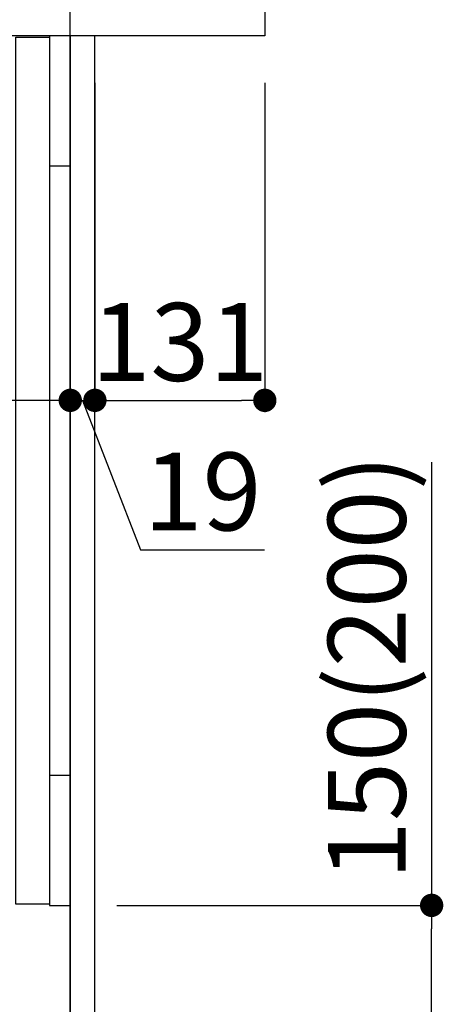
# Model space of a CAD drawing. Extents: x 27948 to 54421, y -11033 to -2163.
# Drawn here: x 51911 to 52238, y -8779 to -8020 of the extents above; entities that cross this region are included whole.
import ezdxf

# ---------------------------------------------------------------- set-up
doc = ezdxf.new("R2010")
doc.units = 0
doc.header["$LTSCALE"] = 50
doc.header["$MEASUREMENT"] = 0
doc.linetypes.add('CENTER', pattern=[2, 1.25, -0.25, 0.25, -0.25])
doc.linetypes.add('HIDDEN', pattern=[0.375, 0.25, -0.125])
doc.layers.get('0').update_dxf_attribs({"linetype": 'CONTINUOUS'})
doc.layers.get('DEFPOINTS').update_dxf_attribs({"color": 146, "linetype": 'CONTINUOUS'})
for name, color, linetype in [('111-壁仕上', 3, 'CONTINUOUS'), ('120-キャビネット（外）', 7, 'CONTINUOUS'), ('121-キャビネット（中）', 253, 'HIDDEN'), ('122-扉', 6, 'CONTINUOUS'), ('126-甲板', 2, 'CONTINUOUS'), ('166-寸法B', 11, 'CONTINUOUS')]:
    doc.layers.add(name, color=color, linetype=linetype)
doc.styles.add('KH001', font='txt')
doc.dimstyles.new('KH1xx030', dxfattribs={"dimscale": 30, "dimtxt": 2, "dimasz": 0.6, "dimexe": 0.3, "dimexo": 1.2, "dimgap": 0.5, "dimtad": 3, "dimdec": 1, "dimdsep": 46, "dimlunit": 6, "dimtxsty": 'KH001', "dimblk": 'DOT', "dimcen": 1, "dimdle": 1, "dimclrd": 256, "dimclre": 256, "dimclrt": 256, "dimadec": 0, "dimazin": 0, "dimtfac": 1, "dimtdec": 1, "dimtix": 1, "dimtmove": 2, "dimatfit": 3, "dimldrblk": 'CLOSEDBLANK', "dimfxl": 1, "dimtolj": 1, "dimtzin": 0, "dimlwd": -1, "dimlwe": -1, "dimarcsym": 0})

# ---------------------------------------------------------------- blocks, each defined once
blk = doc.blocks.new('_Dot')
at = {"color": 0, "linetype": 'ByBlock', "lineweight": -2}
blk.add_line((-0.5, 0), (-1, 0), dxfattribs=at)
at = {"color": 0, "linetype": 'ByBlock', "const_width": 0.5}
blk.add_lwpolyline([(-0.25, 0, 1), (0.25, 0, 1)], format="xyb", close=True, dxfattribs=at)
blk = doc.blocks.new('*D172')
at = {"layer": '166-寸法B', "transparency": 16777216}
for p, q in [((52229.1, -8360.96), (52229.1, -8702.51)), ((51986.48, -8702.51), (52238.1, -8702.51)), ((52229.1, -8834.51), (52229.1, -8720.51)), ((51986.48, -8852.51), (52238.1, -8852.51))]:
    blk.add_line(p, q, dxfattribs=at)
at = {"layer": 'DEFPOINTS', "color": 0, "transparency": 16777216}
for p in [(51950.48, -8702.51), (52229.1, -8702.51), (51950.48, -8852.51)]:
    blk.add_point(p, dxfattribs=at)
at = {"layer": '166-寸法B', "transparency": 16777216, "xscale": 18, "yscale": 18, "zscale": 18}
for p, rotation in [((52229.1, -8702.51), 90), ((52229.1, -8852.51), 270)]:
    blk.add_blockref('_Dot', p, dxfattribs=dict(at, rotation=rotation))
at = {"layer": '166-寸法B', "transparency": 16777216, "insert": (52179.07, -8518.95), "char_height": 60, "attachment_point": 5, "rotation": 90, "style": 'KH001'}
blk.add_mtext('\\A1;150(200)', dxfattribs=at)
blk = doc.blocks.new('_ClosedBlank')
at = {"color": 0, "linetype": 'ByBlock', "lineweight": -2}
for p, q in [((-1, 0.167), (0, 0)), ((-1, 0.167), (-1, -0.167)), ((0, 0), (-1, -0.167))]:
    blk.add_line(p, q, dxfattribs=at)
blk = doc.blocks.new('*D177')
at = {"layer": '166-寸法B', "transparency": 16777216}
for p, q in [((51950.48, -8068.51), (51950.48, -8322.32)), ((51969.48, -8068.51), (51969.48, -8322.32)), ((51932.48, -8313.32), (51914.48, -8313.32)), ((51950.48, -8313.32), (51969.48, -8313.32)), ((51950.48, -8313.32), (51969.48, -8313.32)), ((51959.98, -8313.32), (52004.56, -8428.56)), ((51987.48, -8313.32), (52005.48, -8313.32)), ((52004.56, -8428.56), (52100.35, -8428.56))]:
    blk.add_line(p, q, dxfattribs=at)
at = {"layer": 'DEFPOINTS', "color": 0, "transparency": 16777216}
for p in [(51950.48, -8032.51), (51969.48, -8032.51), (51969.48, -8313.32)]:
    blk.add_point(p, dxfattribs=at)
at = {"layer": '166-寸法B', "transparency": 16777216, "xscale": 18, "yscale": 18, "zscale": 18}
blk.add_blockref('_Dot', (51950.48, -8313.32), dxfattribs=at)
at = {"layer": '166-寸法B', "transparency": 16777216, "xscale": 18, "yscale": 18, "zscale": 18, "rotation": 180}
blk.add_blockref('_Dot', (51969.48, -8313.32), dxfattribs=at)
at = {"layer": '166-寸法B', "transparency": 16777216, "insert": (52052.45, -8383.56), "char_height": 60, "attachment_point": 5, "style": 'KH001'}
blk.add_mtext('\\A1;19', dxfattribs=at)
blk = doc.blocks.new('*D178')
at = {"layer": '166-寸法B', "transparency": 16777216}
for p, q in [((51969.48, -8068.51), (51969.48, -8322.32)), ((52100.48, -8068.51), (52100.48, -8322.32)), ((51987.48, -8313.32), (52082.48, -8313.32))]:
    blk.add_line(p, q, dxfattribs=at)
at = {"layer": 'DEFPOINTS', "color": 0, "transparency": 16777216}
for p in [(51969.48, -8032.51), (52100.48, -8032.51), (52100.48, -8313.32)]:
    blk.add_point(p, dxfattribs=at)
at = {"layer": '166-寸法B', "transparency": 16777216, "xscale": 18, "yscale": 18, "zscale": 18, "rotation": 180}
blk.add_blockref('_Dot', (51969.48, -8313.32), dxfattribs=at)
at = {"layer": '166-寸法B', "transparency": 16777216, "xscale": 18, "yscale": 18, "zscale": 18}
blk.add_blockref('_Dot', (52100.48, -8313.32), dxfattribs=at)
at = {"layer": '166-寸法B', "transparency": 16777216, "insert": (52034.98, -8268.32), "char_height": 60, "attachment_point": 5, "style": 'KH001'}
blk.add_mtext('\\A1;131', dxfattribs=at)
blk = doc.blocks.new('*D179')
at = {"layer": '166-寸法B', "transparency": 16777216}
for p, q in [((51310.48, -8068.51), (51310.48, -8322.32)), ((51950.48, -8068.51), (51950.48, -8322.32)), ((51932.48, -8313.32), (51328.48, -8313.32))]:
    blk.add_line(p, q, dxfattribs=at)
at = {"layer": 'DEFPOINTS', "color": 0, "transparency": 16777216}
for p in [(51310.48, -8032.51), (51950.48, -8032.51), (51310.48, -8313.32)]:
    blk.add_point(p, dxfattribs=at)
at = {"layer": '166-寸法B', "transparency": 16777216, "xscale": 18, "yscale": 18, "zscale": 18, "rotation": 180}
blk.add_blockref('_Dot', (51310.48, -8313.32), dxfattribs=at)
at = {"layer": '166-寸法B', "transparency": 16777216, "xscale": 18, "yscale": 18, "zscale": 18}
blk.add_blockref('_Dot', (51950.48, -8313.32), dxfattribs=at)
at = {"layer": '166-寸法B', "transparency": 16777216, "insert": (51630.48, -8268.32), "char_height": 60, "attachment_point": 5, "style": 'KH001'}
blk.add_mtext('\\A1;640', dxfattribs=at)
blk = doc.blocks.new('A$C10992')
at = {"layer": '121-キャビネット（中）', "linetype": 'Continuous', "flags": 128}
for points in [[(-16, 0), (-16, -100), (0, -100), (0, 0)], [(-16, -1), (-16, -669), (-42, -669), (-42, -1)], [(0, -670), (0, -570), (-16, -570), (-16, -670)]]:
    blk.add_lwpolyline(points, close=True, dxfattribs=at)
blk = doc.blocks.new('A$C29902')
at = {"layer": '120-キャビネット（外）'}
blk.add_blockref('A$C10992', (0, 0), dxfattribs=at)
blk = doc.blocks.new('A$C26669')
at = {"layer": '121-キャビネット（中）'}
blk.add_blockref('A$C29902', (0, 0), dxfattribs=at)
blk = doc.blocks.new('A$C16572')
at = {"layer": '121-キャビネット（中）'}
blk.add_blockref('A$C26669', (0, 0), dxfattribs=at)

msp = doc.modelspace()

# ---------------------------------------------------------------- linework, layer by layer
at = {"layer": '111-壁仕上', "color": 253, "linetype": 'CENTER', "ltscale": 2}
msp.add_line((51950.48, -9785.87), (51950.48, -7766.06), dxfattribs=at)
at = {"layer": '121-キャビネット（中）', "linetype": 'Continuous', "ltscale": 2}
for p, q in [((51934.48, -8032.51), (51335.48, -8032.51)), ((51950.48, -8852.51), (51950.48, -8702.51))]:
    msp.add_line(p, q, dxfattribs=at)
at = {"layer": '121-キャビネット（中）', "linetype": 'Continuous'}
for p, q in [((51950.48, -8032.51), (51934.48, -8032.51)), ((51950.48, -8702.51), (51950.48, -8032.51))]:
    msp.add_line(p, q, dxfattribs=at)
at = {"layer": '122-扉', "color": 253}
msp.add_lwpolyline([(51950.48, -8852.51), (51969.48, -8852.51), (51969.48, -8032.51), (51950.48, -8032.51)], close=True, dxfattribs=at)
at = {"layer": '126-甲板'}
msp.add_lwpolyline([(51300.48, -7992.51), (52100.48, -7992.51), (52100.48, -8032.51), (51300.48, -8032.51)], close=True, dxfattribs=at)

# ---------------------------------------------------------------- block references
at = {"layer": '121-キャビネット（中）'}
msp.add_blockref('A$C16572', (51950.48, -8032.51), dxfattribs=at)

# ---------------------------------------------------------------- dimensions: what is measured, and where the dimension line sits
at = {"layer": '166-寸法B'}
for base, p1, p2, picture, middle in [((51310.48, -8313.32), (51950.48, -8032.51), (51310.48, -8032.51), '*D179', (51630.48, -8268.32)), ((52100.48, -8313.32), (51969.48, -8032.51), (52100.48, -8032.51), '*D178', (52034.98, -8268.32))]:
    dim = msp.add_linear_dim(base=base, p1=p1, p2=p2, dimstyle='KH1xx030', dxfattribs=at)
    dim.commit()
    dim.dimension.update_dxf_attribs({"geometry": picture, "text_midpoint": middle})
dim = msp.add_linear_dim(base=(51969.48, -8313.32), p1=(51950.48, -8032.51), p2=(51969.48, -8032.51), dimstyle='KH1xx030', override={"dimtmove": 1}, dxfattribs=at)
dim.commit()
dim.dimension.update_dxf_attribs({"geometry": '*D177', "text_midpoint": (52019.56, -8428.56), "dimtype": 128})
dim = msp.add_linear_dim(base=(52229.1, -8702.51), p1=(51950.48, -8852.51), p2=(51950.48, -8702.51), angle=90, dimstyle='KH1xx030', override={"dimpost": '(200)', "dimtmove": 1}, dxfattribs=at)
dim.commit()
dim.dimension.update_dxf_attribs({"geometry": '*D172', "text_midpoint": (52217.32, -8518.95), "dimtype": 128})

doc.saveas('drawing.dxf')
